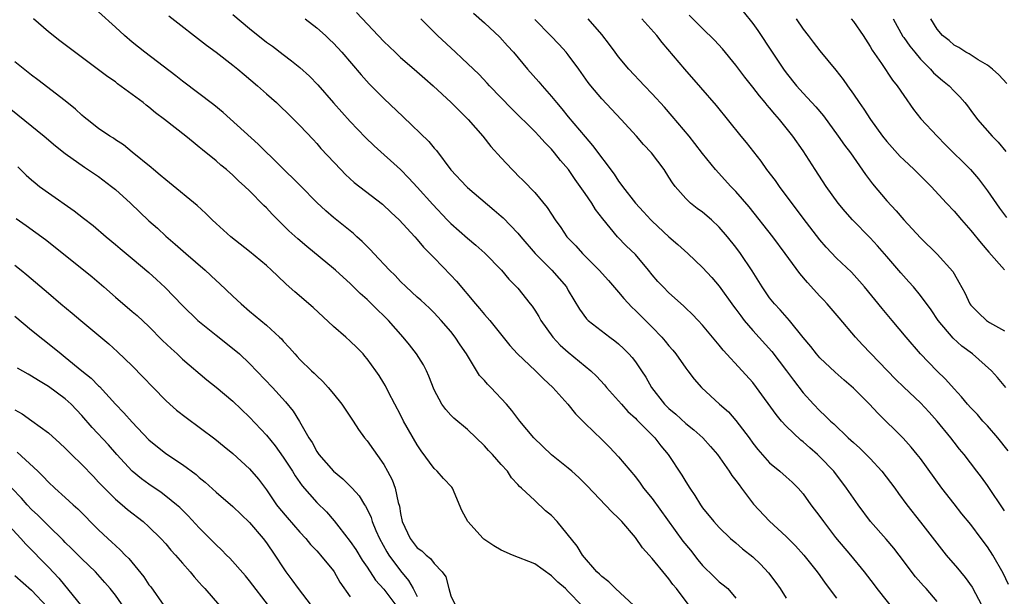
# Model space of a CAD drawing. Units: inches. Extents: x 2505000 to 2508000, y 1509000 to 1512000.
# Drawn here: x 2505678 to 2505795, y 1509426 to 1509495 of the extents above; entities that cross this region are included whole.
import ezdxf

# ---------------------------------------------------------------- set-up
doc = ezdxf.new("R2010")
doc.units = ezdxf.units.IN
doc.header["$MEASUREMENT"] = 0
doc.layers.add('LD25051509_2ft', color=2, linetype='Continuous')

msp = doc.modelspace()

# ---------------------------------------------------------------- linework, layer by layer
at = {"layer": 'LD25051509_2ft'}
for points, elevation in [([(2505750.81, 1509425), (2505748.63, 1509427), (2505747.83, 1509427.83), (2505747, 1509428.45), (2505746.73, 1509428.73), (2505746.39, 1509429), (2505744.69, 1509431), (2505744.07, 1509432.07), (2505741.67, 1509435), (2505741, 1509435.72), (2505740.29, 1509436.29), (2505739, 1509437.5), (2505737.42, 1509439), (2505737.19, 1509439.19), (2505737, 1509439.43), (2505736.21, 1509440.21), (2505735.74, 1509441), (2505735, 1509441.82), (2505733.98, 1509443), (2505733.49, 1509443.49), (2505733, 1509444.04), (2505731, 1509445.97), (2505729.36, 1509447.36), (2505729, 1509447.71), (2505728.39, 1509448.39), (2505727.93, 1509449), (2505727, 1509450.72), (2505726.37, 1509452.37), (2505726.1, 1509453), (2505725.72, 1509453.72), (2505724.9, 1509455), (2505724.08, 1509456.08), (2505723.32, 1509457), (2505721.56, 1509459), (2505721, 1509459.57), (2505720.26, 1509460.26), (2505719, 1509461.49), (2505718.2, 1509462.2), (2505717, 1509463.4), (2505716.15, 1509464.15), (2505715.24, 1509465), (2505715, 1509465.22), (2505711.82, 1509467.82), (2505710.74, 1509468.74), (2505709.69, 1509469.69), (2505708.36, 1509471), (2505707.69, 1509471.69), (2505707, 1509472.44), (2505706.71, 1509472.71), (2505705, 1509474.46), (2505704.44, 1509475), (2505703.68, 1509475.68), (2505703, 1509476.33), (2505702.23, 1509477), (2505701.55, 1509477.55), (2505701, 1509478.04), (2505699.37, 1509479.37), (2505699, 1509479.7), (2505698.27, 1509480.27), (2505697.4, 1509481), (2505694.84, 1509483), (2505693.79, 1509483.79), (2505693, 1509484.45), (2505692.68, 1509484.68), (2505692.29, 1509485), (2505691, 1509485.98), (2505689.25, 1509487.25), (2505689, 1509487.46), (2505688.08, 1509488.08), (2505687, 1509488.93), (2505682.37, 1509492.37), (2505681, 1509493.46), (2505679.24, 1509495)], 9274), ([(2505757.42, 1509425), (2505755.9, 1509427), (2505755.48, 1509427.48), (2505755, 1509428.18), (2505754.62, 1509428.62), (2505753, 1509430.6), (2505752.66, 1509431), (2505751.85, 1509431.85), (2505751, 1509433.11), (2505749.37, 1509435), (2505749, 1509435.4), (2505748.18, 1509436.18), (2505745.27, 1509439.27), (2505744.27, 1509440.27), (2505743.43, 1509441), (2505743, 1509441.36), (2505741, 1509442.95), (2505738.9, 1509445), (2505737.24, 1509447), (2505736.27, 1509448.27), (2505735.65, 1509449), (2505733.76, 1509451), (2505733.38, 1509451.38), (2505733, 1509451.82), (2505732.43, 1509452.43), (2505730.85, 1509455), (2505730.1, 1509456.1), (2505729.52, 1509457), (2505729, 1509457.67), (2505727.85, 1509459), (2505727, 1509459.9), (2505726.45, 1509460.45), (2505725.41, 1509461.41), (2505725, 1509461.78), (2505723.68, 1509463), (2505723, 1509463.67), (2505722.35, 1509464.35), (2505721.68, 1509465), (2505719.8, 1509467), (2505719.42, 1509467.42), (2505719, 1509467.84), (2505718.44, 1509468.44), (2505717.79, 1509469), (2505717.39, 1509469.39), (2505715, 1509471.27), (2505714.07, 1509472.07), (2505713, 1509473.09), (2505711.06, 1509475.06), (2505706.02, 1509480.02), (2505701.83, 1509483.83), (2505700.72, 1509484.72), (2505697, 1509487.56), (2505696.21, 1509488.21), (2505692.52, 1509491), (2505691, 1509492.21), (2505690.08, 1509493), (2505689, 1509494.02), (2505687, 1509495.82)], 9276), ([(2505695.35, 1509495.35), (2505699.84, 1509491.84), (2505701, 1509491.01), (2505703, 1509489.48), (2505703.61, 1509489), (2505704.35, 1509488.35), (2505705.95, 1509487), (2505707, 1509486.04), (2505708.2, 1509485), (2505708.62, 1509484.62), (2505709.62, 1509483.62), (2505710.28, 1509483), (2505711, 1509482.26), (2505712.58, 1509480.58), (2505713, 1509480.12), (2505713.51, 1509479.51), (2505715.86, 1509477), (2505716.43, 1509476.43), (2505717.46, 1509475.46), (2505720.86, 1509472.86), (2505721.88, 1509471.88), (2505722.82, 1509471), (2505724.71, 1509469), (2505725, 1509468.68), (2505725.75, 1509467.75), (2505726.51, 1509467), (2505727, 1509466.48), (2505729, 1509464.42), (2505729.69, 1509463.69), (2505731.92, 1509461), (2505732.42, 1509460.42), (2505733, 1509459.7), (2505733.34, 1509459.34), (2505733.64, 1509459), (2505735.25, 1509457), (2505736.02, 1509456.02), (2505736.94, 1509455), (2505739.1, 1509453), (2505740.04, 1509452.04), (2505741.15, 1509451), (2505742.95, 1509449), (2505743.85, 1509447.85), (2505745, 1509446.72), (2505747, 1509444.79), (2505747.9, 1509443.9), (2505749, 1509442.74), (2505751, 1509440.33), (2505751.58, 1509439.58), (2505751.99, 1509439), (2505753, 1509437.74), (2505756.67, 1509432.67), (2505757.57, 1509431.57), (2505758.43, 1509430.43), (2505759, 1509429.77), (2505760.39, 1509428.39), (2505761, 1509427.82), (2505761.47, 1509427.47), (2505762.02, 1509427), (2505763, 1509425.88)], 9278), ([(2505703, 1509495.52), (2505705, 1509493.83), (2505707, 1509492.23), (2505707.72, 1509491.72), (2505709, 1509490.73), (2505710, 1509490), (2505711, 1509489.19), (2505712.15, 1509488.15), (2505713.14, 1509487.14), (2505714.99, 1509484.99), (2505717, 1509482.73), (2505718.83, 1509480.83), (2505719.86, 1509479.86), (2505723, 1509477), (2505724, 1509476), (2505725, 1509474.91), (2505726.84, 1509472.84), (2505728.56, 1509471), (2505729, 1509470.56), (2505731, 1509468.82), (2505731.99, 1509467.99), (2505733.04, 1509467.04), (2505735.03, 1509465), (2505735.93, 1509463.93), (2505737, 1509462.84), (2505738.45, 1509461), (2505738.69, 1509460.69), (2505739, 1509460.22), (2505739.47, 1509459.47), (2505739.71, 1509459), (2505741.16, 1509457), (2505742.05, 1509456.05), (2505743, 1509455.2), (2505745.69, 1509453), (2505746.36, 1509452.36), (2505747.32, 1509451.32), (2505747.57, 1509451), (2505749, 1509449.4), (2505749.33, 1509449), (2505750.12, 1509448.12), (2505751, 1509447.33), (2505751.16, 1509447.16), (2505753.33, 1509445), (2505754.05, 1509444.05), (2505754.92, 1509443), (2505756.54, 1509440.54), (2505757, 1509439.75), (2505757.49, 1509439), (2505758.1, 1509438.1), (2505758.77, 1509437), (2505759, 1509436.65), (2505760.35, 1509435), (2505761, 1509434.28), (2505762.34, 1509433), (2505763, 1509432.46), (2505763.76, 1509431.76), (2505765, 1509430.79), (2505765.92, 1509429.92), (2505766.87, 1509428.87), (2505767.74, 1509427.74), (2505768.27, 1509427), (2505769, 1509425.88)], 9280), ([(2505711.63, 1509495), (2505713, 1509493.92), (2505714.04, 1509493), (2505714.53, 1509492.53), (2505715, 1509492.08), (2505716.01, 1509491), (2505718.3, 1509488.3), (2505719.24, 1509487.24), (2505721, 1509485.47), (2505723.31, 1509483.31), (2505726.36, 1509480.36), (2505727, 1509479.57), (2505727.28, 1509479.28), (2505729, 1509476.99), (2505730.85, 1509475), (2505731, 1509474.86), (2505734.18, 1509472.18), (2505735, 1509471.46), (2505735.24, 1509471.24), (2505737, 1509469.41), (2505737.33, 1509469), (2505739.06, 1509467), (2505741.05, 1509465), (2505742.77, 1509463), (2505743, 1509462.59), (2505744.35, 1509460.35), (2505745.18, 1509459.18), (2505745.38, 1509459), (2505747.95, 1509457), (2505748.56, 1509456.56), (2505749, 1509456.2), (2505749.62, 1509455.62), (2505750.24, 1509455), (2505750.6, 1509454.6), (2505751, 1509454.06), (2505751.72, 1509453), (2505752.23, 1509452.23), (2505752.91, 1509451), (2505754.49, 1509449), (2505755, 1509448.5), (2505755.81, 1509447.81), (2505757, 1509446.72), (2505757.96, 1509445.96), (2505759.06, 1509445), (2505759.97, 1509443.97), (2505760.78, 1509443), (2505762.19, 1509441), (2505762.51, 1509440.51), (2505763, 1509439.9), (2505763.37, 1509439.37), (2505763.67, 1509439), (2505765.09, 1509437.09), (2505767, 1509435.06), (2505769, 1509433.24), (2505770.1, 1509432.1), (2505771.09, 1509431), (2505772.69, 1509429), (2505773, 1509428.58), (2505773.65, 1509427.65), (2505775, 1509425.87)], 9282), ([(2505717.74, 1509495.74), (2505721, 1509492.28), (2505722.34, 1509491), (2505723, 1509490.39), (2505724.63, 1509489), (2505725.88, 1509487.88), (2505726.89, 1509487), (2505729.05, 1509485), (2505730.02, 1509484.02), (2505731.07, 1509483), (2505732.8, 1509481), (2505733.77, 1509479.77), (2505735, 1509478.39), (2505736.29, 1509477), (2505736.65, 1509476.65), (2505737, 1509476.29), (2505737.66, 1509475.66), (2505739, 1509474.29), (2505740.5, 1509472.5), (2505741, 1509471.69), (2505741.45, 1509471), (2505742.1, 1509470.1), (2505742.84, 1509469), (2505743.89, 1509467.89), (2505744.68, 1509467), (2505746.67, 1509465), (2505747.79, 1509463.79), (2505749, 1509462.39), (2505749.63, 1509461.63), (2505750.58, 1509460.58), (2505751, 1509460.19), (2505753, 1509458.21), (2505754.17, 1509457), (2505754.55, 1509456.55), (2505755, 1509455.98), (2505755.45, 1509455.45), (2505755.81, 1509455), (2505757, 1509453.32), (2505757.26, 1509453), (2505758.01, 1509452), (2505758.9, 1509451), (2505761.04, 1509449), (2505762.09, 1509448.09), (2505763, 1509447.08), (2505764.56, 1509445), (2505765, 1509444.37), (2505765.59, 1509443.59), (2505767, 1509442.02), (2505768.24, 1509441), (2505769, 1509440.34), (2505769.7, 1509439.7), (2505770.41, 1509439), (2505771, 1509438.33), (2505771.94, 1509437), (2505773, 1509435.59), (2505773.42, 1509435), (2505774.88, 1509433.12), (2505776.67, 1509431), (2505778.3, 1509429), (2505779.47, 1509427.47), (2505779.81, 1509427), (2505782.1, 1509424.1)], 9284), ([(2505787, 1509425.48), (2505785.66, 1509427), (2505785.34, 1509427.34), (2505784.42, 1509428.42), (2505782.47, 1509431), (2505781.81, 1509431.81), (2505780.89, 1509432.89), (2505779.04, 1509435), (2505777.55, 1509437), (2505776.19, 1509439), (2505774.67, 1509441), (2505773, 1509442.74), (2505772.73, 1509443), (2505771.8, 1509443.8), (2505771, 1509444.51), (2505770.72, 1509444.72), (2505769, 1509446.37), (2505768.43, 1509447), (2505767.78, 1509447.78), (2505765.46, 1509451), (2505765, 1509451.59), (2505763.75, 1509453), (2505761.46, 1509455.46), (2505761, 1509456.04), (2505760.18, 1509457), (2505759, 1509458.44), (2505758.49, 1509459), (2505757.76, 1509459.76), (2505757, 1509460.47), (2505756.74, 1509460.74), (2505755, 1509462.3), (2505754.3, 1509463), (2505753.67, 1509463.67), (2505753, 1509464.45), (2505752.56, 1509465), (2505751, 1509466.86), (2505749.92, 1509467.92), (2505748.87, 1509469), (2505747.11, 1509471.11), (2505746.25, 1509472.25), (2505745.79, 1509473), (2505745, 1509474.17), (2505744.43, 1509475), (2505743.83, 1509475.83), (2505743.01, 1509477), (2505742.08, 1509478.08), (2505741.37, 1509479), (2505741, 1509479.43), (2505740.22, 1509480.22), (2505739.52, 1509481), (2505739, 1509481.55), (2505736.25, 1509484.25), (2505733.61, 1509487), (2505733.33, 1509487.33), (2505732.36, 1509488.36), (2505730.32, 1509490.32), (2505729.55, 1509491), (2505727.41, 1509493), (2505726.2, 1509494.2), (2505725.42, 1509495)], 9286), ([(2505731.69, 1509495.69), (2505733, 1509494.51), (2505734.82, 1509492.82), (2505735.77, 1509491.77), (2505736.45, 1509491), (2505738.13, 1509489), (2505739.48, 1509487.48), (2505739.87, 1509487), (2505741, 1509485.72), (2505741.58, 1509485), (2505742.25, 1509484.25), (2505743, 1509483.32), (2505745, 1509480.92), (2505745.9, 1509479.9), (2505748.46, 1509476.46), (2505749, 1509475.64), (2505749.28, 1509475.28), (2505749.48, 1509475), (2505751.02, 1509473), (2505751.97, 1509471.97), (2505752.84, 1509471), (2505753, 1509470.85), (2505755, 1509468.99), (2505756.08, 1509468.08), (2505757.25, 1509467), (2505759, 1509465.33), (2505760.12, 1509464.12), (2505761, 1509463.11), (2505762.71, 1509460.71), (2505763, 1509460.35), (2505763.56, 1509459.56), (2505763.99, 1509459), (2505765, 1509457.79), (2505767.28, 1509455.28), (2505769.04, 1509453), (2505769.86, 1509451.86), (2505771, 1509450.38), (2505772.23, 1509449), (2505773, 1509448.21), (2505773.64, 1509447.64), (2505774.26, 1509447), (2505774.66, 1509446.66), (2505776.38, 1509445), (2505776.71, 1509444.71), (2505777, 1509444.44), (2505777.77, 1509443.77), (2505779, 1509442.54), (2505780.41, 1509441), (2505781.93, 1509439), (2505782.37, 1509438.37), (2505783.36, 1509437), (2505785, 1509434.93), (2505788.08, 1509431), (2505789.43, 1509429.43), (2505789.76, 1509429), (2505790.34, 1509428.34), (2505791.18, 1509427.18), (2505792.31, 1509425)], 9288), ([(2505795.51, 1509427.51), (2505794.86, 1509428.86), (2505793.63, 1509431), (2505793, 1509431.97), (2505792.25, 1509433), (2505791, 1509434.64), (2505789.94, 1509435.94), (2505789, 1509437.11), (2505787.56, 1509439), (2505785, 1509442.52), (2505784.61, 1509443), (2505783.88, 1509443.88), (2505782.94, 1509444.94), (2505779.92, 1509447.92), (2505778.93, 1509449), (2505777, 1509450.91), (2505775.88, 1509451.87), (2505774.82, 1509452.82), (2505773, 1509454.56), (2505772.61, 1509455), (2505771.91, 1509455.91), (2505771, 1509456.96), (2505769.38, 1509459), (2505768.28, 1509460.28), (2505767.58, 1509461), (2505767, 1509461.72), (2505766.12, 1509463), (2505764.94, 1509464.94), (2505763.55, 1509467), (2505763, 1509467.73), (2505761.99, 1509469), (2505761, 1509470.13), (2505760.08, 1509471), (2505759, 1509471.92), (2505758.37, 1509472.37), (2505757.59, 1509473), (2505757, 1509473.56), (2505755.73, 1509475), (2505755.42, 1509475.42), (2505755, 1509476.11), (2505754.42, 1509477), (2505752.91, 1509479), (2505751.99, 1509479.99), (2505751.12, 1509481), (2505749.29, 1509483), (2505747, 1509485.45), (2505745.7, 1509487), (2505745.39, 1509487.39), (2505744.24, 1509489), (2505743, 1509490.71), (2505742.76, 1509491), (2505741.92, 1509491.92), (2505740.88, 1509493), (2505739, 1509494.9)], 9290), ([(2505795, 1509436.27), (2505793, 1509439.31), (2505792.29, 1509440.29), (2505791.73, 1509441), (2505790.22, 1509443), (2505789.66, 1509443.66), (2505789, 1509444.49), (2505788.61, 1509445), (2505786.99, 1509447), (2505786.05, 1509448.05), (2505785, 1509449.17), (2505783.03, 1509451.03), (2505782.01, 1509452.01), (2505778.08, 1509456.08), (2505777.26, 1509457), (2505775.32, 1509459.32), (2505773.87, 1509461), (2505773.45, 1509461.45), (2505773, 1509461.9), (2505771.52, 1509463.52), (2505770.6, 1509464.6), (2505768.88, 1509467), (2505767.39, 1509469), (2505764.57, 1509472.57), (2505763, 1509474.38), (2505762.4, 1509475), (2505760.56, 1509477), (2505759, 1509478.93), (2505758.11, 1509480.11), (2505757.4, 1509481), (2505755.39, 1509483.39), (2505754.46, 1509484.46), (2505753, 1509486.04), (2505752.07, 1509487), (2505750.23, 1509489), (2505749, 1509490.45), (2505748.58, 1509491), (2505747.92, 1509491.92), (2505747, 1509493.13), (2505745.38, 1509495)], 9292), ([(2505795.46, 1509443.46), (2505794.22, 1509445), (2505793, 1509446.41), (2505792.45, 1509447), (2505791.78, 1509447.78), (2505791, 1509448.56), (2505790.6, 1509449), (2505789.89, 1509449.89), (2505789, 1509450.83), (2505788, 1509452), (2505786.96, 1509453), (2505785.02, 1509455.02), (2505783.3, 1509457), (2505781.64, 1509459), (2505780.43, 1509460.43), (2505778.33, 1509463), (2505777.71, 1509463.71), (2505776.76, 1509464.76), (2505775, 1509466.45), (2505773.76, 1509467.76), (2505773, 1509468.64), (2505771, 1509471.19), (2505768.19, 1509475), (2505767.7, 1509475.7), (2505766.69, 1509477), (2505766, 1509478), (2505764.25, 1509480.25), (2505763.62, 1509481), (2505760.66, 1509484.66), (2505758.82, 1509486.82), (2505756.9, 1509489), (2505754.18, 1509492.18), (2505753.55, 1509493), (2505751.79, 1509495)], 9294), ([(2505795.17, 1509451), (2505794.18, 1509452.18), (2505793.45, 1509453), (2505791.21, 1509455), (2505789.95, 1509455.95), (2505788.9, 1509456.9), (2505787.12, 1509459), (2505786.26, 1509460.26), (2505785, 1509462), (2505784.15, 1509463), (2505783.62, 1509463.62), (2505782.67, 1509464.67), (2505781, 1509466.64), (2505779.89, 1509467.89), (2505779, 1509468.86), (2505776.9, 1509471), (2505776, 1509472), (2505775.19, 1509473), (2505773.76, 1509475), (2505772.44, 1509477), (2505771, 1509479.26), (2505769.79, 1509481), (2505768.18, 1509483), (2505767.62, 1509483.62), (2505767, 1509484.39), (2505766.71, 1509484.71), (2505766.48, 1509485), (2505765.79, 1509485.79), (2505765, 1509486.83), (2505764.04, 1509488.04), (2505763, 1509489.48), (2505761.41, 1509491.41), (2505760.44, 1509492.44), (2505759, 1509493.84), (2505757.42, 1509495.42)], 9296), ([(2505763.86, 1509495.86), (2505765, 1509494.45), (2505765.61, 1509493.61), (2505767.33, 1509491), (2505768.67, 1509489), (2505769, 1509488.56), (2505770.22, 1509487), (2505771, 1509486.11), (2505772.51, 1509484.51), (2505773.43, 1509483.43), (2505775.2, 1509481), (2505775.94, 1509479.94), (2505776.65, 1509479), (2505778.43, 1509476.43), (2505779.29, 1509475.29), (2505781, 1509473.27), (2505782.1, 1509472.1), (2505783.01, 1509471), (2505785, 1509468.86), (2505787, 1509466.93), (2505788.85, 1509464.85), (2505789, 1509464.58), (2505789.59, 1509463.59), (2505790.29, 1509462.29), (2505790.88, 1509461), (2505791, 1509460.84), (2505791.91, 1509459.91), (2505792.87, 1509459), (2505793.23, 1509458.77), (2505795, 1509457.77)], 9298), ([(2505770.19, 1509495), (2505771, 1509493.78), (2505771.59, 1509493), (2505772.21, 1509492.21), (2505773, 1509491.16), (2505774.89, 1509488.89), (2505775.77, 1509487.77), (2505776.29, 1509487), (2505777, 1509486.01), (2505777.68, 1509485), (2505778.23, 1509484.23), (2505779.04, 1509483), (2505780.48, 1509481), (2505781, 1509480.34), (2505781.63, 1509479.63), (2505782.58, 1509478.58), (2505783, 1509478.17), (2505784.26, 1509477), (2505786.27, 1509475), (2505788.12, 1509473), (2505789, 1509472.03), (2505789.88, 1509471), (2505791, 1509469.74), (2505792.24, 1509468.24), (2505793.16, 1509467.16), (2505795, 1509465.04)], 9300), ([(2505776.74, 1509495), (2505777, 1509494.67), (2505778.16, 1509493), (2505779, 1509491.68), (2505779.24, 1509491.24), (2505780.35, 1509489.65), (2505781.67, 1509487.67), (2505782.22, 1509487), (2505783, 1509485.84), (2505784.18, 1509484.18), (2505785.06, 1509483.06), (2505786.98, 1509481), (2505787.98, 1509479.98), (2505790.97, 1509477), (2505791.91, 1509475.91), (2505793, 1509474.49), (2505794.41, 1509472.41), (2505795.27, 1509471.27)], 9302), ([(2505781.73, 1509495), (2505782.89, 1509492.89), (2505783, 1509492.75), (2505783.72, 1509491.72), (2505784.31, 1509491), (2505785, 1509490.19), (2505786.2, 1509489), (2505786.56, 1509488.56), (2505787.63, 1509487.63), (2505788.41, 1509487), (2505789, 1509486.38), (2505789.69, 1509485.69), (2505790.29, 1509485), (2505790.6, 1509484.6), (2505791, 1509484.06), (2505791.81, 1509483), (2505793.56, 1509481), (2505794.28, 1509480.28), (2505795.18, 1509479.18)], 9304), ([(2505795.28, 1509487.28), (2505794.34, 1509488.33), (2505793.58, 1509489), (2505793, 1509489.47), (2505791.89, 1509490.11), (2505790.8, 1509490.8), (2505790.41, 1509491), (2505789.57, 1509491.57), (2505789, 1509491.87), (2505788.41, 1509492.41), (2505787.63, 1509493), (2505787, 1509493.75), (2505786.25, 1509495)], 9306), ([(2505744.63, 1509425), (2505743, 1509426.67), (2505742.66, 1509427), (2505741.77, 1509427.77), (2505741, 1509428.52), (2505739, 1509429.97), (2505736.34, 1509431), (2505735, 1509431.59), (2505734.12, 1509432.12), (2505732.92, 1509432.92), (2505732.84, 1509433), (2505731.01, 1509435), (2505730.31, 1509436.31), (2505729.19, 1509439), (2505729.11, 1509439.11), (2505728.13, 1509440.13), (2505727.38, 1509441), (2505727, 1509441.35), (2505725.45, 1509443.45), (2505725, 1509444.14), (2505723.37, 1509447), (2505723, 1509447.72), (2505722.3, 1509449), (2505721.55, 1509450.45), (2505721.19, 1509451.19), (2505721, 1509451.51), (2505720.43, 1509452.43), (2505720.04, 1509453), (2505719, 1509454.43), (2505718.75, 1509454.75), (2505718.53, 1509455), (2505717.78, 1509455.78), (2505717, 1509456.53), (2505716.48, 1509457), (2505715, 1509458.28), (2505712.56, 1509460.56), (2505710.4, 1509462.4), (2505709.35, 1509463.35), (2505708.31, 1509464.31), (2505707.62, 1509465), (2505707, 1509465.57), (2505705, 1509467.25), (2505702.75, 1509469), (2505701, 1509470.56), (2505700.53, 1509471), (2505699.77, 1509471.77), (2505698.73, 1509472.73), (2505695.43, 1509475.43), (2505695, 1509475.77), (2505694.35, 1509476.35), (2505693.54, 1509477), (2505693.26, 1509477.26), (2505691, 1509479.08), (2505689.95, 1509479.95), (2505689, 1509480.56), (2505688.75, 1509480.75), (2505688.34, 1509481), (2505687, 1509481.92), (2505685.61, 1509483), (2505685.28, 1509483.28), (2505685, 1509483.51), (2505684.23, 1509484.23), (2505683, 1509485.22), (2505679.73, 1509487.73), (2505679, 1509488.26), (2505677, 1509489.88)], 9272), ([(2505675, 1509485.42), (2505680.51, 1509481), (2505681.84, 1509479.84), (2505683, 1509478.93), (2505685.31, 1509477.31), (2505687, 1509476.17), (2505688.54, 1509475), (2505689, 1509474.62), (2505690.78, 1509473), (2505693, 1509470.9), (2505694, 1509470), (2505695, 1509469.07), (2505696.12, 1509468.12), (2505697.38, 1509467), (2505699.7, 1509465), (2505701, 1509463.77), (2505701.41, 1509463.41), (2505703, 1509461.89), (2505703.98, 1509461), (2505705, 1509460.11), (2505707, 1509458.45), (2505708.56, 1509457), (2505708.79, 1509456.79), (2505709, 1509456.53), (2505709.75, 1509455.75), (2505710.38, 1509455), (2505710.69, 1509454.69), (2505711, 1509454.35), (2505712.38, 1509453), (2505712.71, 1509452.71), (2505713, 1509452.38), (2505713.72, 1509451.72), (2505714.36, 1509451), (2505715, 1509450.23), (2505715.99, 1509449), (2505717.34, 1509447), (2505717.97, 1509445.97), (2505718.71, 1509445), (2505719, 1509444.65), (2505721, 1509441.83), (2505721.46, 1509441), (2505722, 1509440), (2505722.36, 1509439), (2505722.73, 1509437.27), (2505722.86, 1509436.86), (2505723, 1509435.96), (2505723.2, 1509435), (2505724.14, 1509433), (2505724.52, 1509432.52), (2505725, 1509431.88), (2505725.53, 1509431.53), (2505726.06, 1509431), (2505726.59, 1509430.59), (2505727, 1509429.98), (2505727.96, 1509429), (2505728.41, 1509428.4), (2505728.76, 1509427), (2505729, 1509426.13), (2505729.54, 1509425)], 9270), ([(2505677.35, 1509477.35), (2505678.36, 1509476.36), (2505679, 1509475.78), (2505679.42, 1509475.42), (2505679.95, 1509475), (2505681, 1509474.22), (2505684.09, 1509472.09), (2505685.21, 1509471.21), (2505686.33, 1509470.33), (2505687.88, 1509469), (2505689, 1509468.08), (2505689.58, 1509467.58), (2505691, 1509466.41), (2505693, 1509464.72), (2505693.9, 1509463.9), (2505694.93, 1509462.93), (2505697, 1509460.8), (2505698.82, 1509459), (2505701, 1509457.24), (2505703.37, 1509455.37), (2505703.8, 1509455), (2505705, 1509453.88), (2505707.73, 1509451), (2505709.29, 1509449.29), (2505710.19, 1509448.19), (2505710.96, 1509446.96), (2505712.07, 1509445), (2505712.44, 1509444.44), (2505713, 1509443.38), (2505713.25, 1509443), (2505715, 1509441.01), (2505716.11, 1509440.11), (2505717.12, 1509439.12), (2505717.21, 1509439), (2505718.06, 1509438.06), (2505718.71, 1509437), (2505718.83, 1509436.83), (2505719, 1509436.49), (2505719.49, 1509435.49), (2505719.63, 1509435), (2505720.06, 1509433.94), (2505720.48, 1509433), (2505721.38, 1509431.38), (2505721.62, 1509431), (2505723, 1509429.11), (2505723.96, 1509427.96), (2505724.51, 1509427), (2505725, 1509426.07)], 9268), ([(2505677.18, 1509471.18), (2505678.35, 1509470.35), (2505680.65, 1509468.65), (2505685, 1509465.21), (2505686.21, 1509464.21), (2505687.62, 1509463), (2505689, 1509461.78), (2505691, 1509460.09), (2505691.58, 1509459.58), (2505693, 1509458.27), (2505694.63, 1509456.63), (2505695.64, 1509455.64), (2505696.36, 1509455), (2505697, 1509454.38), (2505699.91, 1509451.91), (2505701, 1509451.04), (2505703, 1509449.37), (2505705, 1509447.47), (2505707, 1509445.32), (2505708.04, 1509444.04), (2505709, 1509442.69), (2505710.12, 1509441), (2505710.45, 1509440.45), (2505711.28, 1509439.28), (2505713, 1509437.28), (2505714.15, 1509436.15), (2505715.09, 1509435.09), (2505715.63, 1509434.37), (2505717, 1509432.61), (2505717.65, 1509431.65), (2505718.41, 1509430.41), (2505719, 1509429.58), (2505720.02, 1509428.02), (2505721, 1509426.92), (2505722.69, 1509424.69)], 9266), ([(2505677, 1509465.61), (2505677.76, 1509465), (2505678.44, 1509464.44), (2505681, 1509462.24), (2505682.48, 1509461), (2505683.86, 1509459.86), (2505684.87, 1509459), (2505687.26, 1509457), (2505688.2, 1509456.2), (2505689.25, 1509455.25), (2505691, 1509453.57), (2505692.28, 1509452.28), (2505693.48, 1509451), (2505695, 1509449.47), (2505695.5, 1509449), (2505696.3, 1509448.3), (2505697.42, 1509447.42), (2505700.87, 1509444.87), (2505701.98, 1509443.98), (2505703, 1509443.14), (2505705, 1509441.3), (2505706.05, 1509440.05), (2505707, 1509438.77), (2505708.22, 1509437), (2505708.57, 1509436.57), (2505709.48, 1509435.48), (2505711, 1509433.75), (2505711.71, 1509433), (2505712.28, 1509432.28), (2505713, 1509431.52), (2505713.24, 1509431.24), (2505713.46, 1509431), (2505715, 1509429.12), (2505715.09, 1509429), (2505715.77, 1509427.77), (2505717, 1509426.04)], 9264), ([(2505677, 1509459.53), (2505679, 1509457.84), (2505681.7, 1509455.7), (2505682.51, 1509455), (2505683, 1509454.63), (2505684.98, 1509453), (2505686.11, 1509452.11), (2505687, 1509451.21), (2505687.11, 1509451.11), (2505689.02, 1509449), (2505689.99, 1509447.99), (2505691, 1509446.85), (2505693, 1509444.77), (2505695, 1509443.12), (2505697, 1509441.8), (2505698.61, 1509440.61), (2505699, 1509440.27), (2505699.7, 1509439.7), (2505701, 1509438.51), (2505703, 1509436.79), (2505705, 1509434.9), (2505706.6, 1509433), (2505707, 1509432.47), (2505708.01, 1509431), (2505709, 1509429.47), (2505709.33, 1509429), (2505710.05, 1509428.05), (2505710.78, 1509427), (2505712.33, 1509425)], 9262), ([(2505707.27, 1509425), (2505705, 1509427.92), (2505704.51, 1509428.51), (2505702.63, 1509430.63), (2505702.25, 1509431), (2505701.64, 1509431.64), (2505701, 1509432.23), (2505700.63, 1509432.63), (2505699, 1509434.25), (2505697.68, 1509435.68), (2505696.67, 1509436.67), (2505696.3, 1509437), (2505695, 1509438.05), (2505694.46, 1509438.46), (2505693, 1509439.45), (2505692.1, 1509440.1), (2505691, 1509441), (2505689.16, 1509443), (2505688.16, 1509444.16), (2505686.24, 1509446.24), (2505685, 1509447.68), (2505683.72, 1509449), (2505683, 1509449.64), (2505681, 1509451.12), (2505679.82, 1509451.82), (2505679, 1509452.36), (2505678.58, 1509452.58), (2505677.32, 1509453.32)], 9260), ([(2505677, 1509448.34), (2505677.86, 1509447.86), (2505679.04, 1509447.04), (2505681, 1509445.6), (2505682.37, 1509444.37), (2505683, 1509443.77), (2505683.76, 1509443), (2505685, 1509441.81), (2505686.37, 1509440.37), (2505687, 1509439.72), (2505687.34, 1509439.34), (2505689, 1509437.68), (2505689.82, 1509437), (2505690.45, 1509436.45), (2505692.31, 1509435), (2505693, 1509434.39), (2505694.41, 1509433), (2505695, 1509432.33), (2505695.6, 1509431.6), (2505696.17, 1509431), (2505697, 1509430.02), (2505697.91, 1509429), (2505698.39, 1509428.39), (2505699, 1509427.74), (2505699.33, 1509427.33), (2505699.66, 1509427), (2505701.41, 1509425)], 9258), ([(2505677.29, 1509443.29), (2505679.74, 1509441), (2505680.38, 1509440.38), (2505681, 1509439.7), (2505681.76, 1509439), (2505683, 1509437.89), (2505683.94, 1509437), (2505684.51, 1509436.51), (2505687, 1509434.03), (2505688.08, 1509433), (2505688.56, 1509432.56), (2505689, 1509432.13), (2505689.6, 1509431.6), (2505690.16, 1509431), (2505690.58, 1509430.58), (2505692.39, 1509428.39), (2505693, 1509427.47), (2505693.21, 1509427.21), (2505694.79, 1509425)], 9256), ([(2505691.25, 1509423), (2505689, 1509426.21), (2505688.39, 1509427), (2505687.75, 1509427.75), (2505686.61, 1509429), (2505685, 1509430.55), (2505683.78, 1509431.78), (2505683, 1509432.52), (2505682.77, 1509432.77), (2505681, 1509434.49), (2505679.76, 1509435.76), (2505679, 1509436.44), (2505678.47, 1509437), (2505677.79, 1509437.79), (2505676.64, 1509439)], 9254), ([(2505675.87, 1509435), (2505677.71, 1509433), (2505678.31, 1509432.31), (2505681, 1509429.56), (2505682.25, 1509428.25), (2505685, 1509424.86)], 9252), ([(2505677, 1509428.55), (2505679, 1509426.81), (2505680.84, 1509424.84)], 9250)]:
    msp.add_lwpolyline(points, dxfattribs=dict(at, elevation=elevation))

doc.saveas('drawing.dxf')
